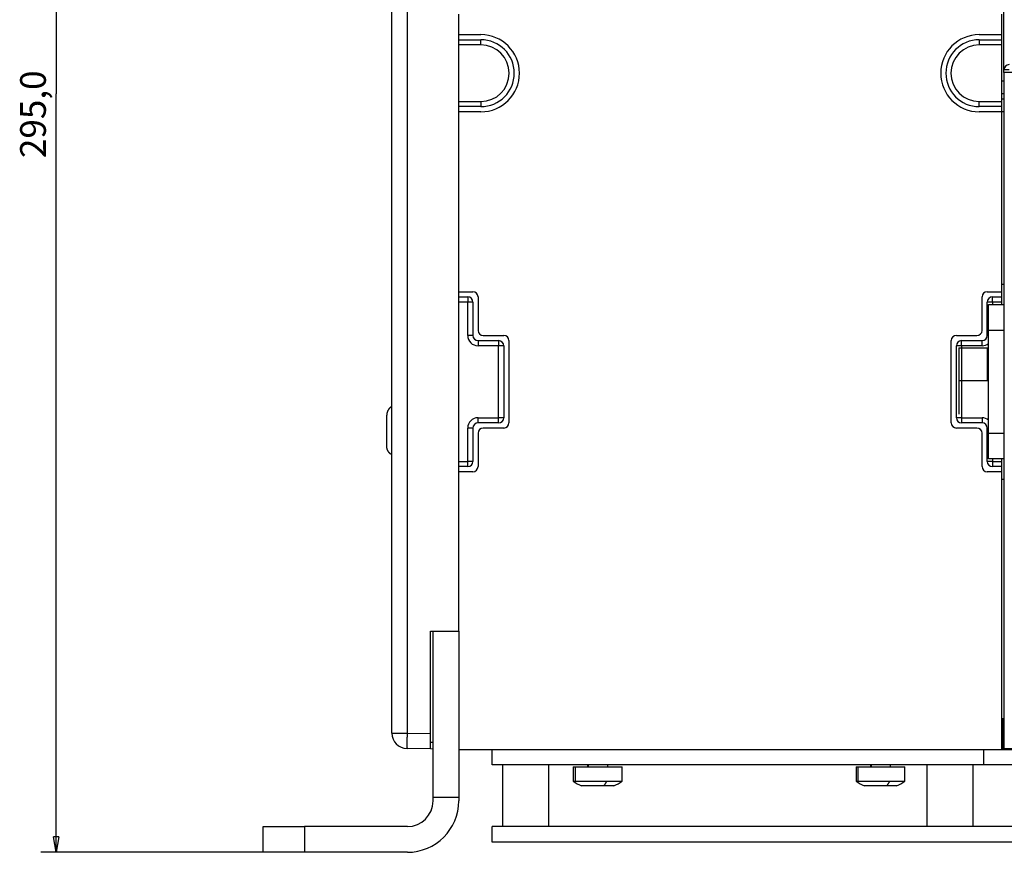
# Model space of a CAD drawing. Extents: x 107 to 1499, y 5 to 956.
# Drawn here: x 635 to 827, y 565 to 727 of the extents above; entities that cross this region are included whole.
import ezdxf

# ---------------------------------------------------------------- set-up
doc = ezdxf.new("R2010")
doc.units = 0
doc.layers.get('0').update_dxf_attribs({"linetype": 'CONTINUOUS'})
doc.layers.add('4', color=7, linetype='CONTINUOUS')
doc.layers.get('0').off()
doc.styles.get("Standard").update_dxf_attribs({"font": 'monotxt.shx'})
doc.dimstyles.new('DSTYLE1', dxfattribs={"dimtxt": 5, "dimasz": 3, "dimexe": 3, "dimexo": 0, "dimgap": 2, "dimtad": 1, "dimrnd": 0.1, "dimzin": 3, "dimcen": 0.09, "dimazin": 3, "dimtp": 1, "dimtm": 1, "dimtfac": 1, "dimtofl": 0, "dimtmove": 0, "dimatfit": 3})

# ---------------------------------------------------------------- blocks, each defined once
blk = doc.blocks.new('_AH1')
at = {"color": 0, "linetype": 'CONTINUOUS'}
for p, q in [((-1, 0.166667), (0, 0)), ((-1, 0.166667), (-1, -0.166667)), ((0, 0), (-1, -0.166667)), ((0, 0), (-1, 0))]:
    blk.add_line(p, q, dxfattribs=at)
blk = doc.blocks.new('*D35979')
at = {"layer": '4', "color": 1, "linetype": 'CONTINUOUS'}
for p, q in [((743.49379, 860.22729), (639.21427, 860.22729)), ((642.21427, 860.22729), (642.21427, 712.72729)), ((642.21427, 565.22729), (642.21427, 712.72729)), ((690.49379, 565.22729), (639.21427, 565.22729))]:
    blk.add_line(p, q, dxfattribs=at)
at = {"layer": '4', "color": 1, "xscale": 3, "yscale": 3, "zscale": 3}
for p, rotation in [((642.21427, 860.22729), 90), ((642.21427, 565.22729), 270)]:
    blk.add_blockref('_AH1', p, dxfattribs=dict(at, rotation=rotation))
at = {"layer": '4', "color": 1, "linetype": 'CONTINUOUS'}
blk.add_text('295,0', height=5, rotation=90, dxfattribs=at).set_placement((640.21327, 700.22729))

msp = doc.modelspace()

# ---------------------------------------------------------------- linework, layer by layer
at = {"layer": '4', "color": 40, "linetype": 'CONTINUOUS'}
for p, q in [((707.49379, 588.4023), (707.49379, 857.05228)), ((826.49379, 717.39436), (826.49379, 730.22729)), ((720.49379, 724.22729), (720.49379, 728.22729)), ((825.99379, 728.22729), (825.99379, 724.22729)), ((720.49379, 722.22729), (720.49379, 724.22729)), ((720.49379, 724.22729), (724.79379, 724.22729)), ((821.69379, 724.22729), (825.99379, 724.22729)), ((825.99379, 724.22729), (825.99379, 723.22729)), ((720.49379, 723.22729), (724.79379, 723.22729)), ((720.49379, 711.22729), (720.49379, 722.22729)), ((724.79379, 722.22729), (720.49379, 722.22729)), ((724.79379, 722.22729), (724.79379, 723.22729)), ((821.69379, 723.22729), (825.99379, 723.22729)), ((821.69379, 723.22729), (821.69379, 722.22729)), ((825.99379, 722.22729), (821.69379, 722.22729)), ((825.99379, 723.22729), (825.99379, 722.22729)), ((825.99379, 722.22729), (825.99379, 711.22729)), ((826.49379, 716.89439), (826.49379, 717.39436)), ((910.49379, 716.89436), (826.49379, 716.89436)), ((826.49379, 716.89436), (826.49379, 585.39436)), ((825.99379, 715.22729), (826.49379, 715.22729)), ((826.49379, 712.72729), (825.99379, 712.72729)), ((720.49379, 709.22729), (720.49379, 711.22729)), ((720.49379, 711.22729), (724.79379, 711.22729)), ((724.79379, 711.22729), (724.79379, 710.22729)), ((821.69379, 711.22729), (825.99379, 711.22729)), ((821.69379, 710.22729), (821.69379, 711.22729)), ((825.99379, 711.72729), (826.49379, 711.72729)), ((825.99379, 711.22729), (825.99379, 710.22729)), ((724.79379, 710.22729), (720.49379, 710.22729)), ((720.49379, 674.22729), (720.49379, 709.22729)), ((724.79379, 709.22729), (720.49379, 709.22729)), ((825.99379, 710.22729), (821.69379, 710.22729)), ((825.99379, 709.22729), (821.69379, 709.22729)), ((826.49379, 709.22729), (825.99378, 709.22729)), ((825.99379, 710.22729), (825.99379, 709.22729)), ((825.99379, 709.22729), (825.99379, 674.22729)), ((720.49379, 672.22729), (720.49379, 674.22729)), ((720.49379, 674.22729), (723.24379, 674.22729)), ((823.24379, 674.22729), (825.99379, 674.22729)), ((825.99379, 675.72729), (826.49379, 675.72729)), ((825.99379, 674.22729), (825.99379, 673.22729)), ((720.49379, 673.22729), (722.24379, 673.22729)), ((720.49379, 641.22729), (720.49379, 672.22729)), ((722.24379, 672.22729), (720.49379, 672.22729)), ((722.24379, 665.72729), (722.24379, 672.22729)), ((723.24379, 672.22729), (723.24379, 665.72729)), ((724.24379, 673.22729), (724.24379, 666.72729)), ((822.24379, 666.72729), (822.24379, 673.22729)), ((823.24379, 665.72729), (823.24379, 672.22729)), ((824.24379, 673.22729), (825.99379, 673.22729)), ((825.99379, 672.22729), (824.24379, 672.22729)), ((824.24379, 672.22729), (824.24379, 671.72729)), ((825.99379, 673.22729), (825.99379, 672.22729)), ((825.99379, 672.22729), (825.99379, 671.72729)), ((823.49379, 666.72729), (823.49379, 671.72729)), ((823.49379, 671.72729), (826.49379, 671.72729)), ((823.49379, 646.72729), (823.49379, 666.72729)), ((826.49379, 666.72729), (823.49379, 666.72729)), ((723.24379, 665.72729), (722.24379, 665.72729)), ((724.24379, 664.72729), (728.24379, 664.72729)), ((724.24379, 664.72729), (724.24379, 663.72729)), ((725.24379, 665.72729), (729.24379, 665.72729)), ((730.24379, 664.72729), (730.24379, 648.72729)), ((816.24379, 648.72729), (816.24379, 664.72729)), ((817.24379, 665.72729), (821.24379, 665.72729)), ((818.24379, 664.72729), (822.24379, 664.72729)), ((822.24379, 663.72729), (822.24379, 664.72729)), ((823.49382, 665.72729), (823.24379, 665.72729)), ((728.24379, 663.72729), (724.24379, 663.72729)), ((728.24379, 649.72729), (728.24379, 663.72729)), ((729.24379, 663.72729), (729.24379, 649.72729)), ((817.24379, 649.72729), (817.24379, 663.72729)), ((817.69379, 663.34736), (817.69379, 663.34736)), ((817.69379, 663.34498), (817.69379, 656.89379)), ((817.69379, 663.34498), (823.29379, 663.34498)), ((822.24379, 663.72729), (818.24379, 663.72729)), ((818.24379, 663.72729), (818.24379, 649.72729)), ((823.29379, 656.89379), (823.29379, 663.34498)), ((823.29379, 656.89436), (817.69379, 656.89436)), ((817.69379, 656.89379), (817.69379, 650.44498)), ((706.49376, 644.22726), (706.49376, 650.22726)), ((724.24379, 649.72729), (728.24379, 649.72729)), ((724.24379, 648.72729), (724.24379, 649.72729)), ((818.24379, 649.72729), (822.24379, 649.72729)), ((822.24379, 649.72729), (822.24379, 648.72729)), ((722.24379, 641.22729), (722.24379, 647.72729)), ((723.24379, 647.72729), (722.24379, 647.72729)), ((723.24379, 647.72729), (723.24379, 641.22729)), ((728.24379, 648.72729), (724.24379, 648.72729)), ((729.24379, 647.72729), (725.24379, 647.72729)), ((821.24379, 647.72729), (817.24379, 647.72729)), ((822.24379, 648.72729), (818.24379, 648.72729)), ((823.24379, 641.22729), (823.24379, 647.72729)), ((823.49382, 647.72729), (823.24379, 647.72729)), ((724.24379, 646.72729), (724.24379, 640.22729)), ((822.24379, 640.22729), (822.24379, 646.72729)), ((823.49379, 641.72729), (823.49379, 646.72729)), ((823.49379, 646.72729), (826.49379, 646.72729)), ((826.49379, 641.72729), (823.49379, 641.72729)), ((824.24379, 641.72729), (824.24379, 641.22729)), ((825.99379, 641.72729), (825.99379, 641.22729)), ((720.49379, 639.22729), (720.49379, 641.22729)), ((720.49379, 641.22729), (722.24379, 641.22729)), ((722.24379, 640.22729), (720.49379, 640.22729)), ((824.24379, 641.22729), (825.99379, 641.22729)), ((825.99379, 640.22729), (824.24379, 640.22729)), ((825.99379, 641.22729), (825.99379, 640.22729)), ((825.99379, 640.22729), (825.99379, 639.22729)), ((720.49379, 608.22728), (720.49379, 639.22729)), ((723.24379, 639.22729), (720.49379, 639.22729)), ((825.99379, 639.22729), (823.24379, 639.22729)), ((825.99379, 639.22729), (825.99379, 585.22729)), ((826.49379, 637.72729), (825.99379, 637.72729)), ((714.99379, 608.22729), (720.49379, 608.22729)), ((714.99379, 588.32283), (714.99379, 608.22729)), ((715.49379, 575.91904), (715.49379, 608.22729)), ((720.49379, 608.22729), (720.49379, 575.91904)), ((825.99379, 591.22729), (826.49379, 591.22729)), ((826.24379, 591.22729), (826.24379, 585.22729)), ((714.99379, 585.32329), (714.99379, 588.32283)), ((707.69383, 587.38262), (707.69383, 587.32514)), ((707.69387, 587.32513), (707.69387, 587.32503)), ((714.9919, 586.63132), (714.99379, 586.63129)), ((714.99379, 586.63129), (715.49379, 586.62256)), ((714.99379, 585.32329), (710.44143, 585.40275)), ((713.99379, 585.34075), (713.99379, 585.34081)), ((715.49386, 585.31456), (714.99379, 585.32329)), ((720.49379, 585.22729), (825.99379, 585.22729)), ((726.99379, 582.22729), (726.99379, 585.22729)), ((822.49379, 585.22729), (822.49379, 582.22729)), ((825.99379, 585.22729), (913.80375, 585.22729)), ((826.49379, 585.39436), (910.49379, 585.39436)), ((822.49379, 582.22729), (726.99379, 582.22729)), ((728.99381, 582.22737), (728.99381, 570.22721)), ((737.99384, 570.22721), (737.99384, 582.22737)), ((745.52579, 582.22737), (745.52579, 581.85729)), ((749.46179, 581.85729), (749.46179, 582.22737)), ((800.52579, 582.22737), (800.52579, 581.85729)), ((804.46179, 581.85729), (804.46179, 582.22737)), ((811.49385, 582.22737), (811.49385, 570.22721)), ((820.49388, 570.22721), (820.49388, 582.22737)), ((930.71548, 582.22729), (822.49379, 582.22729)), ((742.74379, 581.85729), (743.10608, 581.85729)), ((742.74379, 581.85729), (742.74379, 579.08343)), ((743.10608, 581.85729), (752.24379, 581.85729)), ((752.24379, 579.08343), (752.24379, 581.85729)), ((797.74379, 581.85729), (798.10608, 581.85729)), ((797.74379, 581.85729), (797.74379, 579.08343)), ((798.10608, 581.85729), (807.24379, 581.85729)), ((807.24379, 579.08343), (807.24379, 581.85729)), ((742.74379, 579.08343), (743.10615, 579.08343)), ((743.10608, 579.08343), (749.31327, 579.08343)), ((748.69178, 578.15729), (744.36628, 578.15729)), ((750.6213, 578.15729), (748.69178, 578.15729)), ((749.31327, 579.08343), (752.24379, 579.08343)), ((797.74379, 579.08343), (798.10612, 579.08343)), ((798.10608, 579.08343), (804.31327, 579.08343)), ((803.69178, 578.15729), (799.36628, 578.15729)), ((805.6213, 578.15729), (803.69178, 578.15729)), ((804.31327, 579.08343), (807.24379, 579.08343)), ((715.49379, 575.22729), (715.49379, 575.91904)), ((715.49379, 575.91904), (720.49379, 575.91904)), ((720.49379, 575.91904), (720.49379, 575.22729)), ((682.49379, 570.22729), (690.49379, 570.22729)), ((682.49379, 565.22729), (682.49379, 570.22729)), ((710.49379, 570.22729), (690.49379, 570.22729)), ((690.49379, 570.22729), (690.49379, 565.22729)), ((726.99379, 567.22729), (726.99379, 570.22729)), ((930.71548, 570.22729), (726.99379, 570.22729)), ((930.71548, 567.22729), (726.99379, 567.22729)), ((690.49379, 565.22729), (682.49379, 565.22729)), ((710.49379, 565.22729), (690.49379, 565.22729))]:
    msp.add_line(p, q, dxfattribs=at)
at = {"layer": '4', "color": 3, "linetype": 'CONTINUOUS'}
for p, q in [((710.44143, 857.05228), (710.44143, 588.4023)), ((827.49379, 717.39436), (826.49379, 717.39436)), ((722.24379, 673.22729), (722.24379, 672.22729)), ((723.24379, 672.22729), (722.24379, 672.22729)), ((824.24379, 672.22729), (823.24379, 672.22729)), ((824.24379, 672.22729), (824.24379, 673.22729)), ((728.24379, 664.72729), (728.24379, 663.72729)), ((818.24379, 663.72729), (818.24379, 664.72729)), ((729.24379, 663.72729), (728.24379, 663.72729)), ((818.24379, 663.72729), (817.24379, 663.72729)), ((728.24379, 648.72729), (728.24379, 649.72729)), ((729.24379, 649.72729), (728.24379, 649.72729)), ((818.24379, 649.72729), (817.24379, 649.72729)), ((818.24379, 649.72729), (818.24379, 648.72729)), ((722.24379, 640.22729), (722.24379, 641.22729)), ((723.24379, 641.22729), (722.24379, 641.22729)), ((824.24379, 641.22729), (823.24379, 641.22729)), ((824.24379, 641.22729), (824.24379, 640.22729)), ((707.49379, 588.4023), (710.44143, 588.4023)), ((710.44143, 588.4023), (714.99379, 588.32283)), ((745.67589, 582.22729), (745.67589, 581.85729)), ((800.67589, 582.22729), (800.67589, 581.85729)), ((743.10608, 581.85729), (743.10608, 579.08343)), ((798.10608, 581.85729), (798.10608, 579.08343))]:
    msp.add_line(p, q, dxfattribs=at)
for points in [[(813.26851, 950.49737, -0.000000035), (812.50099, 951.29683)], [(824.79091, 938.4954, 0.00000022), (824.34773, 938.95703, 0.000000212), (823.90456, 939.41866, 0.000000202), (823.46138, 939.88028, 0.000000194), (823.01821, 940.34191, 0.000000185), (822.57504, 940.80353, 0.000000177), (822.13186, 941.26515, 0.000000168), (821.68869, 941.72677, 0.00000016), (821.24552, 942.18838, 0.000000151), (820.80235, 942.65, 0.000000142), (820.35918, 943.11162, 0.000000133), (819.91601, 943.57323, 0.000000125), (819.47284, 944.03484, 0.000000116), (819.02969, 944.49644, 0.000000108), (818.5865, 944.95807, 0.000000099), (818.14328, 945.41974, 0.000000091), (817.70017, 945.88129, 0.000000081), (817.25723, 946.34266, 0.000000073), (816.81383, 946.80451, 0.000000064), (816.36977, 947.26705, 0.000000056), (815.9275, 947.72772, 0.000000047), (815.48788, 948.18564, 0.000000039), (815.04117, 948.65094, 0.000000028), (814.58403, 949.1271, 0.000000021), (814.15484, 949.57415, 0.000000022), (813.76683, 949.97831)], [(822.67362, 936.91125, 0.000000227), (822.23043, 937.37288, 0.000000222), (821.78723, 937.8345, 0.000000217), (821.34404, 938.29613, 0.000000212), (820.90085, 938.75775, 0.000000207), (820.45766, 939.21938, 0.000000202), (820.01447, 939.681, 0.000000197), (819.57128, 940.14262, 0.000000193), (819.12809, 940.60424, 0.000000187), (818.6849, 941.06585, 0.000000183), (818.24171, 941.52747, 0.000000177), (817.79852, 941.98909, 0.000000173), (817.35534, 942.4507, 0.000000168), (816.91217, 942.91229, 0.000000163), (816.46897, 943.37392, 0.000000158), (816.02573, 943.83559, 0.000000153), (815.5826, 944.29714, 0.000000147), (815.13964, 944.75851, 0.000000143), (814.69623, 945.22035, 0.00000014), (814.25215, 945.6829, 0.000000132), (813.80986, 946.14357, 0.00000012), (813.37022, 946.60148, 0.000000126), (812.9235, 947.06678, 0.00000014), (812.46633, 947.54294, 0.000000106), (812.03713, 947.98999, 0.000000045), (811.6491, 948.39414, 0.000000133), (811.15076, 948.91319, 0.000000208), (810.3832, 949.71265, 0.0000001), (809.37802, 950.75961, 0.000000054)], [(710.44138, 588.40223), (710.43895, 588.25932, 0.000223284), (710.4366, 588.11452, 0.000213011), (710.43436, 587.96765, 0.000211844), (710.43221, 587.81937, 0.00022395), (710.4302, 587.67031, 0.00023298), (710.42833, 587.5211, 0.000241898), (710.42661, 587.37235, 0.000251899), (710.42505, 587.2247, 0.000265754), (710.42368, 587.07892, 0.000280711), (710.42249, 586.93562, 0.000298847), (710.42151, 586.79563, 0.0003197), (710.42073, 586.65951, 0.000344599), (710.42018, 586.52811, 0.000374782), (710.41984, 586.40189, 0.000410682), (710.41973, 586.28169, 0.000454029), (710.41984, 586.16782, 0.000503377), (710.42017, 586.06106, 0.000573726), (710.42073, 585.96154, 0.000665183), (710.42151, 585.86994, 0.000759952), (710.42249, 585.78625, 0.000840392), (710.42366, 585.71106, 0.001091694), (710.42505, 585.64396, 0.001589623), (710.42668, 585.58534, 0.001669968), (710.42833, 585.53542, 0.000878727), (710.42991, 585.49468, 0.00321998), (710.43221, 585.46017, 0.011360939), (710.4361, 585.42948, 0.016346131), (710.44138, 585.40283, 0.019664696)], [(748.69172, 578.15723), (748.71332, 578.18144, 0.0026309), (748.73488, 578.2061, 0.002575652), (748.75639, 578.23125, 0.002528826), (748.77786, 578.25685, 0.002495815), (748.79929, 578.28292, 0.002457334), (748.82066, 578.30946, 0.002420144), (748.84198, 578.33647, 0.002381162), (748.86325, 578.36393, 0.002346378), (748.88446, 578.39187, 0.002309358), (748.90562, 578.42026, 0.002275836), (748.92671, 578.44912, 0.002239431), (748.94774, 578.47844, 0.002205692), (748.96871, 578.50822, 0.002172718), (748.98961, 578.53846, 0.002145111), (749.01045, 578.56916, 0.002106359), (749.03121, 578.60031, 0.002063343), (749.05188, 578.6319, 0.002049587), (749.07251, 578.66398, 0.002061391), (749.09308, 578.69657, 0.001971083), (749.1135, 578.72945, 0.001814331), (749.13371, 578.76257, 0.001975816), (749.15416, 578.79672, 0.002320325), (749.17498, 578.8322, 0.001727831), (749.19448, 578.86576, 0.000581327), (749.21207, 578.89633, 0.002403134), (749.23444, 578.93657, 0.004021248), (749.26862, 578.9998, 0.001913366), (749.31321, 579.08337, 0.001000221)], [(803.69187, 578.15723), (803.71346, 578.18144, 0.002627315), (803.73501, 578.2061, 0.002572059), (803.75652, 578.23125, 0.002525215), (803.77798, 578.25685, 0.002492177), (803.79939, 578.28292, 0.002453676), (803.82076, 578.30946, 0.002416473), (803.84208, 578.33647, 0.002377483), (803.86334, 578.36393, 0.002342691), (803.88455, 578.39187, 0.002305669), (803.9057, 578.42026, 0.002272145), (803.92679, 578.44912, 0.002235743), (803.94782, 578.47844, 0.002202011), (803.96879, 578.50822, 0.002169043), (803.98969, 578.53846, 0.002141437), (804.01052, 578.56916, 0.002102707), (804.03128, 578.60031, 0.002059726), (804.05196, 578.6319, 0.002045955), (804.07258, 578.66398, 0.002057701), (804.09316, 578.69657, 0.001967518), (804.11358, 578.72945, 0.001811022), (804.1338, 578.76257, 0.001972182), (804.15425, 578.79672, 0.002316017), (804.17508, 578.8322, 0.001724594), (804.19458, 578.86576, 0.000580233), (804.21217, 578.89633, 0.002398592), (804.23455, 578.93657, 0.004013546), (804.26875, 578.9998, 0.001909662), (804.31336, 579.08337, 0.000998276)]]:
    msp.add_lwpolyline(points, format="xyb", dxfattribs=at)
at = {"layer": '4', "color": 40, "linetype": 'CONTINUOUS'}
for points in [[(707.49381, 724.19438), (707.49381, 724.25707, 0.000000082), (707.49381, 724.31941, 0.000000083), (707.49381, 724.38138, 0.000000084), (707.49381, 724.44293, 0.000000088), (707.49381, 724.50399, 0.000000091), (707.49381, 724.56452, 0.000000093), (707.49381, 724.62446, 0.000000097), (707.49381, 724.68376, 0.0000001), (707.49381, 724.74235, 0.000000104), (707.49381, 724.80021, 0.000000108), (707.49381, 724.85725, 0.000000112), (707.49381, 724.91345, 0.000000117), (707.49381, 724.96872, 0.000000122), (707.49381, 725.02306, 0.000000127), (707.49381, 725.07637, 0.000000133), (707.49381, 725.12864, 0.00000014), (707.49381, 725.17978, 0.000000147), (707.49381, 725.22979, 0.000000155), (707.49381, 725.27858, 0.000000163), (707.49381, 725.32615, 0.000000173), (707.49381, 725.3724, 0.000000183), (707.49381, 725.41736, 0.000000195), (707.49381, 725.46092, 0.000000208), (707.49381, 725.50311, 0.000000222), (707.4938, 725.54383, 0.000000239), (707.4938, 725.58312, 0.000000256), (707.4938, 725.62087, 0.000000277), (707.4938, 725.65713, 0.0000003), (707.4938, 725.6918, 0.000000328), (707.4938, 725.72492, 0.000000357), (707.4938, 725.75642, 0.000000394), (707.4938, 725.78634, 0.000000438), (707.4938, 725.8146, 0.000000484), (707.4938, 725.84125, 0.000000527), (707.4938, 725.86621, 0.000000616), (707.4938, 725.88955, 0.000000764), (707.4938, 725.9112, 0.000000792), (707.4938, 725.93121, 0.000000614), (707.49379, 725.94953, 0.000001146), (707.49379, 725.96621, 0.000002815), (707.49379, 725.9812, 0.000001414), (707.49379, 725.9946, -0.000005456), (707.49379, 726.00636, 0.000003276), (707.49379, 726.01644, 0.00004319), (707.49379, 726.02473, 0.000003125), (707.49379, 726.03184, -0.000213276), (707.4938, 726.03825, -0.000332474), (707.49381, 726.04393, -0.000362385)], [(707.49381, 719.41072), (707.49381, 719.41087, -0.007439289), (707.49381, 719.41133, -0.000673461), (707.49381, 719.4121, -0.000232278), (707.49381, 719.41317, -0.000119478), (707.4938, 719.41455, -0.000071362), (707.4938, 719.41623, -0.000048108), (707.4938, 719.41822, -0.000034191), (707.4938, 719.42051, -0.000025823), (707.4938, 719.42311, -0.000020005), (707.4938, 719.42601, -0.00001609), (707.4938, 719.42922, -0.000013119), (707.4938, 719.43272, -0.000010975), (707.49379, 719.43653, -0.00000927), (707.49379, 719.44064, -0.000007988), (707.49379, 719.44505, -0.000006891), (707.49379, 719.44975, -0.000006016), (707.49379, 719.45474, -0.000005348), (707.49379, 719.46004, -0.000004856), (707.49379, 719.46565, -0.000004212), (707.49379, 719.47151, -0.000003568), (707.49379, 719.47761, -0.00000357), (707.49379, 719.48413, -0.000003827), (707.49379, 719.49115, -0.000002629), (707.49379, 719.49791, -0.000000876), (707.49379, 719.50416, -0.000003341), (707.49379, 719.51282, -0.00000493), (707.49379, 719.52696, -0.000002135), (707.49379, 719.54596, -0.000001074)], [(707.49381, 651.9101), (707.45415, 651.89351, 0.008464813), (707.41516, 651.87565, 0.008493249), (707.37689, 651.85647, 0.008540599), (707.33932, 651.83603, 0.008633808), (707.30253, 651.81428, 0.00870859), (707.26653, 651.79128, 0.008772791), (707.23136, 651.767, 0.008763922), (707.19702, 651.7415, 0.008684031), (707.16357, 651.71475, 0.008808164), (707.13102, 651.68677, 0.009168684), (707.09943, 651.65753, 0.008557605), (707.06869, 651.62728, 0.006880073), (707.03871, 651.59622, 0.005915357), (707.00943, 651.5645, 0.005400025), (706.98087, 651.53217, 0.005231094), (706.95301, 651.49929, 0.005354715), (706.92591, 651.46583, 0.005392444), (706.89956, 651.43185, 0.00535231), (706.874, 651.39735, 0.005335974), (706.84921, 651.36238, 0.005333059), (706.82524, 651.32695, 0.005327869), (706.80206, 651.2911, 0.005311983), (706.77973, 651.25484, 0.005301702), (706.75821, 651.21822, 0.005285452), (706.73755, 651.18125, 0.005274217), (706.71772, 651.14398, 0.005254638), (706.69877, 651.10641, 0.005241392), (706.68065, 651.06858, 0.005219084), (706.66341, 651.03053, 0.005204531), (706.64702, 650.99227, 0.005180432), (706.6315, 650.95384, 0.00516319), (706.61684, 650.91527, 0.005133835), (706.60305, 650.87657, 0.005119012), (706.5901, 650.83779, 0.005097357), (706.57802, 650.79893, 0.005067227), (706.56678, 650.76005, 0.005008869), (706.5564, 650.72118, 0.005025905), (706.54683, 650.68227, 0.005082175), (706.53811, 650.64336, 0.004932235), (706.5302, 650.60465, 0.004603526), (706.52312, 650.56625, 0.005007557), (706.51681, 650.52737, 0.005853921), (706.5113, 650.48774, 0.004512197), (706.50658, 650.45061, 0.001734697), (706.50272, 650.4171, 0.006142171), (706.49942, 650.37454, 0.010427883), (706.49645, 650.30967, 0.005200412), (706.49383, 650.22511, 0.002808233)], [(707.49381, 642.5444), (707.45415, 642.561, -0.008463088), (707.41517, 642.57886, -0.008491453), (707.37689, 642.59805, -0.008538737), (707.33932, 642.61849, -0.008631883), (707.30254, 642.64024, -0.008706607), (707.26654, 642.66324, -0.008770756), (707.23137, 642.68752, -0.008761881), (707.19703, 642.71302, -0.008682035), (707.16358, 642.73977, -0.008806094), (707.13102, 642.76775, -0.009166406), (707.09944, 642.79699, -0.008555801), (707.06869, 642.82724, -0.006879496), (707.03872, 642.8583, -0.005915292), (707.00944, 642.89003, -0.00539991), (706.98088, 642.92235, -0.005230969), (706.95302, 642.95523, -0.005354612), (706.92592, 642.98869, -0.005392355), (706.89956, 643.02267, -0.005352226), (706.874, 643.05717, -0.005335898), (706.84921, 643.09214, -0.005332993), (706.82524, 643.12757, -0.005327813), (706.80207, 643.16342, -0.005311936), (706.77973, 643.19968, -0.005301665), (706.75821, 643.2363, -0.005285425), (706.73755, 643.27327, -0.005274199), (706.71773, 643.31054, -0.005254629), (706.69877, 643.34811, -0.005241394), (706.68065, 643.38594, -0.005219095), (706.66341, 643.42399, -0.005204552), (706.64702, 643.46225, -0.005180462), (706.63151, 643.50068, -0.005163229), (706.61684, 643.53925, -0.005133884), (706.60305, 643.57794, -0.005119069), (706.5901, 643.61673, -0.005097423), (706.57802, 643.65558, -0.005067302), (706.56678, 643.69446, -0.005008952), (706.5564, 643.73334, -0.005025997), (706.54683, 643.77224, -0.005082275), (706.53811, 643.81116, -0.004932341), (706.5302, 643.84986, -0.004603633), (706.52312, 643.88826, -0.00500768), (706.51681, 643.92714, -0.005854074), (706.5113, 643.96677, -0.004512323), (706.50658, 644.0039, -0.001734748), (706.50272, 644.03741, -0.006142353), (706.49942, 644.07996, -0.010428218), (706.49645, 644.14484, -0.005200591), (706.49383, 644.22939, -0.002808333)]]:
    msp.add_lwpolyline(points, format="xyb", dxfattribs=at)
for centre, radius, start, end in [((724.79379, 716.72729), 7.5, 270, 450), ((821.69379, 716.72729), 7.5, 90, 270), ((724.79379, 716.72729), 6.5, 270, 450), ((724.79379, 716.72729), 5.5, 270, 450), ((821.69379, 716.72729), 6.5, 90, 270), ((821.69379, 716.72729), 5.5, 90, 270), ((827.49379, 717.39436), 1, 90, 180), ((723.24379, 673.22729), 1, 0, 90), ((823.24379, 673.22729), 1, 90, 180), ((722.24379, 672.22729), 1, 0, 90), ((824.24379, 672.22729), 1, 90, 180), ((725.24379, 666.72729), 1, 180, 270), ((821.24379, 666.72729), 1, 270, 360), ((724.24379, 665.72729), 2, 180, 270), ((724.24379, 665.72729), 1, 180, 270), ((728.24379, 663.72729), 1, 0, 90), ((729.24379, 664.72729), 1, 0, 90), ((817.24379, 664.72729), 1, 90, 180), ((818.24379, 663.72729), 1, 90, 180), ((822.24379, 665.72729), 1, 270, 360), ((822.24379, 665.72729), 2, 270, 308.68219), ((724.24379, 647.72729), 2, 90, 180), ((728.24379, 649.72729), 1, 270, 360), ((818.24379, 649.72729), 1, 180, 270), ((822.24379, 647.72729), 2, 51.317813, 90), ((724.24379, 647.72729), 1, 90, 180), ((725.24379, 646.72729), 1, 90, 180), ((729.24379, 648.72729), 1, 270, 360), ((817.24379, 648.72729), 1, 180, 270), ((821.24379, 646.72729), 1, 0, 90), ((822.24379, 647.72729), 1, 0, 90), ((722.24379, 641.22729), 1, 270, 360), ((723.24379, 640.22729), 1, 270, 360), ((823.24379, 640.22729), 1, 180, 270), ((824.24379, 641.22729), 1, 180, 270), ((710.49379, 588.4023), 3, 180, 269), ((747.49379, 585.52062), 8, 233.57643, 246.98707), ((747.49379, 585.52062), 8, 293.01293, 306.42357), ((802.49379, 585.52062), 8, 233.57643, 246.98707), ((802.49379, 585.52062), 8, 293.01293, 306.42357), ((710.49379, 575.22729), 5, 270, 360), ((710.49379, 575.22729), 10, 270, 360)]:
    msp.add_arc(centre, radius, start, end, dxfattribs=at)

# ---------------------------------------------------------------- dimensions: what is measured, and where the dimension line sits
at = {"layer": '4', "color": 1, "linetype": 'CONTINUOUS'}
dim = msp.add_linear_dim(base=(642.21427, 860.22729), p1=(690.49379, 565.22729), p2=(743.49379, 860.22729), angle=90, dimstyle='DSTYLE1', override={"dimblk": '_AH1', "dimsah": 0}, dxfattribs=at)
dim.commit()
dim.dimension.update_dxf_attribs({"geometry": '*D35979', "text_midpoint": (637.71327, 712.72729), "dimtype": 128})

doc.saveas('drawing.dxf')
